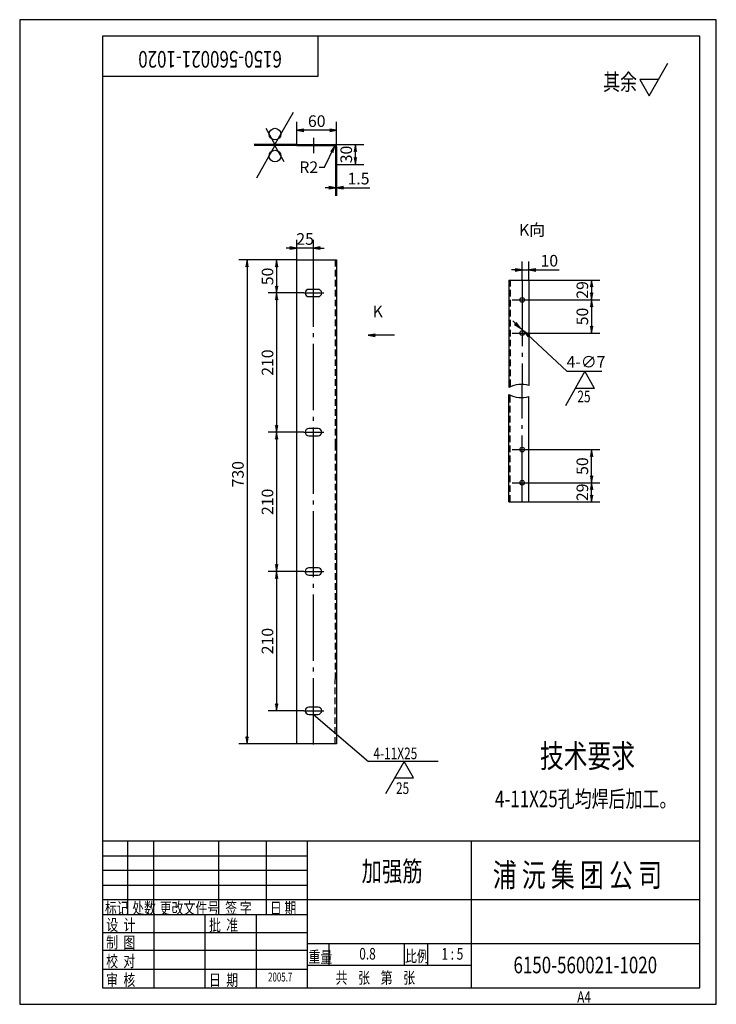
# Model space of a CAD drawing. Extents: x 0 to 1050, y 0 to 1485.
import ezdxf
from ezdxf.enums import TextEntityAlignment as Align

# ---------------------------------------------------------------- set-up
doc = ezdxf.new("R2010")
doc.units = 0
doc.header["$LTSCALE"] = 5
doc.header["$MEASUREMENT"] = 0
doc.header["$PDMODE"] = 3
doc.header["$PDSIZE"] = 4
doc.linetypes.add('CENTER', pattern=[25.2, 20, -2, 1.2, -2])
doc.linetypes.add('HIDDEN', pattern=[3, 2, -1])
doc.layers.get('0').update_dxf_attribs({"linetype": 'CONTINUOUS'})
doc.layers.get('DEFPOINTS').update_dxf_attribs({"linetype": 'CONTINUOUS'})
doc.layers.add('1', color=2, linetype='CONTINUOUS')
doc.layers.add('DIML', color=4, linetype='CONTINUOUS')
doc.styles.add('HZ', font='txtp.shx', dxfattribs={"width": 0.75, "bigfont": 'hztxt.shx'})
doc.dimstyles.new('DSTYLE3', dxfattribs={"dimscale": 5, "dimtxt": 3.5, "dimasz": 1.6, "dimexe": 2.5, "dimexo": 0, "dimgap": 1, "dimtad": 1, "dimdec": 0, "dimrnd": 1, "dimzin": 0, "dimtxsty": 'HZ', "dimblk": 'JAZ', "dimblk1": 'JNO', "dimblk2": 'JAZ', "dimcen": 2, "dimazin": 3, "dimtfac": 1, "dimtmove": 0, "dimatfit": 3, "dimtolj": 1, "dimtzin": 0})
doc.dimstyles.new('DSTYLE3$0', dxfattribs={"dimscale": 15, "dimtxt": 3.5, "dimasz": 1.6, "dimexe": 2.5, "dimexo": 0, "dimgap": 1, "dimtad": 1, "dimdec": 0, "dimrnd": 1, "dimtxsty": 'HZ', "dimblk": 'JAZ', "dimblk1": 'JNO', "dimblk2": 'JAZ', "dimcen": 2, "dimazin": 3, "dimtfac": 1, "dimtmove": 0, "dimatfit": 3, "dimtolj": 1, "dimtzin": 0})

# ---------------------------------------------------------------- blocks, each defined once
blk = doc.blocks.new('TKBTA4')
at = {"color": 2, "linetype": 'CONTINUOUS'}
for p, q in [((25, 49.19), (25, 5)), ((86.67, 49.19), (86.67, 5)), ((136.22, 5), (136.22, 49.19)), ((25, 27.1), (86.67, 27.1))]:
    blk.add_line(p, q, dxfattribs=at)
at = {"color": 4, "linetype": 'CONTINUOUS'}
for p, q in [((32.49, 49.19), (32.49, 27.1)), ((40.42, 27.1), (40.42, 49.19)), ((59.94, 49.19), (59.94, 27.1)), ((74.33, 49.19), (74.33, 27.1)), ((25, 44.78), (86.67, 44.78)), ((86.67, 40.36), (25, 40.36)), ((25, 35.94), (86.67, 35.94)), ((86.67, 31.52), (25, 31.52)), ((40.42, 27.1), (40.42, 5)), ((55.83, 27.1), (55.83, 5)), ((71.25, 27.1), (71.25, 5)), ((25, 21.7), (86.67, 21.7)), ((25, 16.31), (86.67, 16.31)), ((25, 10.65), (86.67, 10.65))]:
    blk.add_line(p, q, dxfattribs=at)
at = {"layer": '1', "color": 4, "linetype": 'CONTINUOUS'}
for p, q in [((0, 297), (0, 0)), ((210, 297), (0, 297)), ((210, 0), (210, 297)), ((93.22, 18.31), (93.22, 11.66)), ((115.92, 18.31), (115.92, 11.66)), ((122.92, 18.31), (122.92, 11.66)), ((136.22, 11.66), (86.67, 11.66)), ((0, 0), (210, 0))]:
    blk.add_line(p, q, dxfattribs=at)
at = {"layer": '1', "color": 2, "linetype": 'CONTINUOUS'}
for p, q in [((25, 292), (25, 5)), ((205, 292), (25, 292)), ((90, 280), (90, 292)), ((205, 5), (205, 292)), ((25, 280), (90, 280)), ((86.67, 18.31), (205, 18.31)), ((25, 5), (205, 5))]:
    blk.add_line(p, q, dxfattribs=at)
at = {"layer": 'DIML', "color": 2, "linetype": 'CONTINUOUS'}
for p, q in [((205, 49.19), (25, 49.19)), ((86.67, 31.63), (205, 31.63))]:
    blk.add_line(p, q, dxfattribs=at)
at = {"layer": 'DIML', "color": 2, "linetype": 'CONTINUOUS', "style": 'HZ', "width": 0.75}
blk.add_text('浦 沅 集 团 公 司', height=7, dxfattribs=at).set_placement((142.63, 35.48))
at = {"layer": 'DIML', "color": 4, "linetype": 'CONTINUOUS', "style": 'HZ', "width": 0.75}
for s, p in [('标记', (25.69, 27.25)), ('处数', (33.91, 27.25)), ('更改文件号', (42.23, 27.25)), ('签 字', (61.96, 27.25)), ('日 期', (75.44, 27.25)), ('设  计', (26.11, 22.21)), ('批  准', (57.08, 22.17)), ('制  图', (26.07, 16.9)), ('校  对', (26.07, 11.24)), ('重量', (87.07, 12.57)), ('比例', (116.18, 12.76)), ('审  核', (26.07, 5.59)), ('日  期', (57.08, 5.59)), ('共    张    第    张', (95.23, 6.25))]:
    blk.add_text(s, height=3.5, dxfattribs=at).set_placement(p)
blk = doc.blocks.new('JDH')
at = {"layer": '1', "color": 4, "linetype": 'CONTINUOUS', "style": 'HZ', "width": 0.75}
blk.add_attdef('JDH', text='', height=5, rotation=180, dxfattribs=at).set_placement((32.39, -6.3), align=Align.MIDDLE)
blk = doc.blocks.new('BTAK')
at = {"layer": '1', "color": 4, "linetype": 'CONTINUOUS', "style": 'HZ', "width": 0.75}
for tag, height, p in [('MC', 6, (-92.74, 34.35)), ('CL', 5, (-95.47, 19.45)), ('TZH', 5, (-35.77, 19.2)), ('ZL', 3.5, (-100.15, 9.79)), ('BL', 3.5, (-74.56, 9.75))]:
    blk.add_attdef(tag, text='', height=height, dxfattribs=at).set_placement(p, align=Align.MIDDLE)
at = {"layer": '1', "color": 2, "linetype": 'CONTINUOUS', "style": 'HZ', "width": 0.75}
blk.add_attdef('DH', text='', height=5, dxfattribs=at).set_placement((-34.49, 6.21), align=Align.MIDDLE)
at = {"layer": '1', "color": 4, "linetype": 'CONTINUOUS', "style": 'HZ', "width": 0.75}
blk.add_attdef('FM', (-36.94, -4.54), '', height=3.5, dxfattribs=at)
blk = doc.blocks.new('JAZ')
at = {"color": 4, "linetype": 'CONTINUOUS'}
for p, q in [((0, 0), (-1.3, 0.22)), ((-1.3, 0.22), (-0.99, 0)), ((-0.99, 0), (-1.3, -0.22)), ((-1.3, -0.22), (0, 0)), ((-0.43, 0), (-1.01, 0.1)), ((-1.01, 0.1), (-0.87, 0)), ((-0.87, 0), (-1.01, -0.1)), ((-1.01, -0.1), (-0.43, 0))]:
    blk.add_line(p, q, dxfattribs=at)
at = {"layer": 'DIML', "color": 4, "linetype": 'CONTINUOUS'}
blk.add_line((0, 0), (-1.37, 0), dxfattribs=at)
blk = doc.blocks.new('*D18')
at = {"color": 0, "linetype": 'BYBLOCK'}
for p, q in [((550.2, 1365.7), (550.2, 1399.7)), ((610.2, 1362.2), (610.2, 1399.7)), ((602.2, 1387.2), (558.2, 1387.2))]:
    blk.add_line(p, q, dxfattribs=at)
at = {"layer": 'DEFPOINTS', "color": 0, "linetype": 'BYBLOCK'}
for p in [(550.2, 1387.2), (550.2, 1365.7), (610.2, 1362.2)]:
    blk.add_point(p, dxfattribs=at)
at = {"color": 0, "linetype": 'BYBLOCK', "xscale": 8, "yscale": 8, "zscale": 8, "rotation": 180}
blk.add_blockref('JAZ', (550.2, 1387.2), dxfattribs=at)
at = {"color": 0, "linetype": 'BYBLOCK', "xscale": 8, "yscale": 8, "zscale": 8}
blk.add_blockref('JAZ', (610.2, 1387.2), dxfattribs=at)
at = {"color": 0, "linetype": 'BYBLOCK', "insert": (580.2, 1401), "char_height": 17.5, "attachment_point": 5, "style": 'HZ'}
blk.add_mtext('\\A1;60', dxfattribs=at)
blk = doc.blocks.new('*D20')
at = {"color": 0, "linetype": 'BYBLOCK'}
for p, q in [((608.7, 1335.7), (608.7, 1288.1)), ((610.2, 1335.7), (610.2, 1288.1)), ((600.7, 1300.6), (592.7, 1300.6)), ((608.7, 1300.6), (610.2, 1300.6)), ((618.2, 1300.6), (660.3, 1300.6))]:
    blk.add_line(p, q, dxfattribs=at)
at = {"layer": 'DEFPOINTS', "color": 0, "linetype": 'BYBLOCK'}
for p in [(608.7, 1335.7), (610.2, 1335.7), (608.7, 1300.6)]:
    blk.add_point(p, dxfattribs=at)
at = {"color": 0, "linetype": 'BYBLOCK', "xscale": 8, "yscale": 8, "zscale": 8}
blk.add_blockref('JAZ', (608.7, 1300.6), dxfattribs=at)
at = {"color": 0, "linetype": 'BYBLOCK', "xscale": 8, "yscale": 8, "zscale": 8, "rotation": 180}
blk.add_blockref('JAZ', (610.2, 1300.6), dxfattribs=at)
at = {"color": 0, "linetype": 'BYBLOCK', "insert": (643.2, 1314.3), "char_height": 17.5, "attachment_point": 5, "style": 'HZ'}
blk.add_mtext('\\A1;1.5', dxfattribs=at)
blk = doc.blocks.new('JNO')
at = {"color": 4, "linetype": 'CONTINUOUS'}
blk.add_circle((0, 0), 0.075, dxfattribs=at)
at = {"layer": 'DIML', "color": 4, "linetype": 'CONTINUOUS'}
blk.add_line((0, 0), (-1.05, 0), dxfattribs=at)
blk = doc.blocks.new('*D17')
at = {"color": 0, "linetype": 'BYBLOCK'}
for p, q in [((606.7, 1365.7), (651, 1365.7)), ((638.5, 1343.7), (638.5, 1357.7)), ((610.2, 1335.7), (651, 1335.7))]:
    blk.add_line(p, q, dxfattribs=at)
at = {"layer": 'DEFPOINTS', "color": 0, "linetype": 'BYBLOCK'}
for p in [(606.7, 1365.7), (638.5, 1365.7), (610.2, 1335.7)]:
    blk.add_point(p, dxfattribs=at)
at = {"color": 0, "linetype": 'BYBLOCK', "xscale": 8, "yscale": 8, "zscale": 8}
for p, rotation in [((638.5, 1365.7), 90), ((638.5, 1335.7), 270)]:
    blk.add_blockref('JAZ', p, dxfattribs=dict(at, rotation=rotation))
at = {"color": 0, "linetype": 'BYBLOCK', "insert": (624.7, 1350.7), "char_height": 17.5, "attachment_point": 5, "rotation": 90, "style": 'HZ'}
blk.add_mtext('\\A1;30', dxfattribs=at)
blk = doc.blocks.new('*D19')
at = {"color": 0, "linetype": 'BYBLOCK'}
for p, q in [((592.1, 1331.5), (607.6, 1364)), ((584.1, 1331.5), (592.1, 1331.5))]:
    blk.add_line(p, q, dxfattribs=at)
at = {"layer": 'DEFPOINTS', "color": 0, "linetype": 'BYBLOCK'}
for p in [(606.7, 1362.2), (607.6, 1364)]:
    blk.add_point(p, dxfattribs=at)
at = {"color": 0, "linetype": 'BYBLOCK', "xscale": 8, "yscale": 8, "zscale": 8, "rotation": 64.51020489298932}
blk.add_blockref('JAZ', (607.6, 1364), dxfattribs=at)
at = {"color": 0, "linetype": 'BYBLOCK', "insert": (568.2, 1331.5), "char_height": 17.5, "attachment_point": 5, "style": 'HZ'}
blk.add_mtext('\\A1;R2', dxfattribs=at)
blk = doc.blocks.new('*D23')
at = {"color": 0, "linetype": 'BYBLOCK'}
for p, q in [((417.7, 1129.5), (417.7, 1159.7)), ((442.7, 1123.5), (442.7, 1159.7)), ((409.7, 1147.2), (401.7, 1147.2)), ((442.7, 1147.2), (417.7, 1147.2)), ((450.7, 1147.2), (458.7, 1147.2))]:
    blk.add_line(p, q, dxfattribs=at)
at = {"layer": 'DEFPOINTS', "color": 0, "linetype": 'BYBLOCK'}
for p in [(417.7, 1147.2), (417.7, 1129.5), (442.7, 1123.5)]:
    blk.add_point(p, dxfattribs=at)
at = {"color": 0, "linetype": 'BYBLOCK', "xscale": 8, "yscale": 8, "zscale": 8}
blk.add_blockref('JAZ', (417.7, 1147.2), dxfattribs=at)
at = {"color": 0, "linetype": 'BYBLOCK', "xscale": 8, "yscale": 8, "zscale": 8, "rotation": 180}
blk.add_blockref('JAZ', (442.7, 1147.2), dxfattribs=at)
at = {"color": 0, "linetype": 'BYBLOCK', "insert": (430.2, 1161), "char_height": 17.5, "attachment_point": 5, "style": 'HZ'}
blk.add_mtext('\\A1;25', dxfattribs=at)
blk = doc.blocks.new('*D27')
at = {"color": 0, "linetype": 'BYBLOCK'}
for p, q in [((767.4, 1129.5), (874.4, 1129.5)), ((861.9, 1121.5), (861.9, 1107.5)), ((767.4, 1099.5), (874.4, 1099.5))]:
    blk.add_line(p, q, dxfattribs=at)
at = {"layer": 'DEFPOINTS', "color": 0, "linetype": 'BYBLOCK'}
for p in [(767.4, 1129.5), (767.4, 1099.5), (861.9, 1099.5)]:
    blk.add_point(p, dxfattribs=at)
at = {"color": 0, "linetype": 'BYBLOCK', "xscale": 8, "yscale": 8, "zscale": 8}
for p, rotation in [((861.9, 1129.5), 90), ((861.9, 1099.5), 270)]:
    blk.add_blockref('JAZ', p, dxfattribs=dict(at, rotation=rotation))
at = {"color": 0, "linetype": 'BYBLOCK', "insert": (848.1, 1114.5), "char_height": 17.5, "attachment_point": 5, "rotation": 90, "style": 'HZ'}
blk.add_mtext('\\A1;29', dxfattribs=at)
blk = doc.blocks.new('*D28')
at = {"color": 0, "linetype": 'BYBLOCK'}
for p, q in [((767.4, 1104.5), (874.4, 1104.5)), ((861.9, 1096.5), (861.9, 1062.5)), ((767.4, 1054.5), (874.4, 1054.5))]:
    blk.add_line(p, q, dxfattribs=at)
at = {"layer": 'DEFPOINTS', "color": 0, "linetype": 'BYBLOCK'}
for p in [(767.4, 1104.5), (767.4, 1054.5), (861.9, 1054.5)]:
    blk.add_point(p, dxfattribs=at)
at = {"color": 0, "linetype": 'BYBLOCK', "xscale": 8, "yscale": 8, "zscale": 8}
for p, rotation in [((861.9, 1104.5), 90), ((861.9, 1054.5), 270)]:
    blk.add_blockref('JAZ', p, dxfattribs=dict(at, rotation=rotation))
at = {"color": 0, "linetype": 'BYBLOCK', "insert": (848.1, 1079.5), "char_height": 17.5, "attachment_point": 5, "rotation": 90, "style": 'HZ'}
blk.add_mtext('\\A1;50', dxfattribs=at)
blk = doc.blocks.new('*D29')
at = {"color": 0, "linetype": 'BYBLOCK'}
for p, q in [((749, 1062.3), (743.1, 1067.7)), ((754.8, 1056.8), (760, 1052.1)), ((765.8, 1046.7), (824.6, 992.2)), ((824.6, 992.2), (877.7, 992.2))]:
    blk.add_line(p, q, dxfattribs=at)
at = {"layer": 'DEFPOINTS', "color": 0, "linetype": 'BYBLOCK'}
for p in [(754.8, 1056.8), (760, 1052.1)]:
    blk.add_point(p, dxfattribs=at)
at = {"color": 0, "linetype": 'BYBLOCK', "xscale": 8, "yscale": 8, "zscale": 8}
for p, rotation in [((754.8, 1056.8), 317.1839868427845), ((760, 1052.1), 137.1839868427845)]:
    blk.add_blockref('JAZ', p, dxfattribs=dict(at, rotation=rotation))
at = {"color": 0, "linetype": 'BYBLOCK', "insert": (853.6, 1006), "char_height": 17.5, "attachment_point": 5, "style": 'HZ'}
blk.add_mtext('\\A1;4-∅7', dxfattribs=at)
blk = doc.blocks.new('*D30')
at = {"color": 0, "linetype": 'BYBLOCK'}
for p, q in [((749.4, 1144.8), (741.4, 1144.8)), ((757.4, 1129.5), (757.4, 1157.3)), ((757.4, 1144.8), (767.4, 1144.8)), ((767.4, 1129.5), (767.4, 1157.3)), ((775.4, 1144.8), (813.1, 1144.8))]:
    blk.add_line(p, q, dxfattribs=at)
at = {"layer": 'DEFPOINTS', "color": 0, "linetype": 'BYBLOCK'}
for p in [(767.4, 1144.8), (757.4, 1129.5), (767.4, 1129.5)]:
    blk.add_point(p, dxfattribs=at)
at = {"color": 0, "linetype": 'BYBLOCK', "xscale": 8, "yscale": 8, "zscale": 8}
blk.add_blockref('JAZ', (757.4, 1144.8), dxfattribs=at)
at = {"color": 0, "linetype": 'BYBLOCK', "xscale": 8, "yscale": 8, "zscale": 8, "rotation": 180}
blk.add_blockref('JAZ', (767.4, 1144.8), dxfattribs=at)
at = {"color": 0, "linetype": 'BYBLOCK', "insert": (798.3, 1158.6), "char_height": 17.5, "attachment_point": 5, "style": 'HZ'}
blk.add_mtext('\\A1;10', dxfattribs=at)
blk = doc.blocks.new('*D37')
at = {"color": 0, "linetype": 'BYBLOCK'}
for p, q in [((417.7, 1079.5), (330.2, 1079.5)), ((342.7, 1071.5), (342.7, 357.5)), ((417.7, 349.5), (330.2, 349.5))]:
    blk.add_line(p, q, dxfattribs=at)
at = {"layer": 'DEFPOINTS', "color": 0, "linetype": 'BYBLOCK'}
for p in [(417.7, 1079.5), (342.7, 349.5), (417.7, 349.5)]:
    blk.add_point(p, dxfattribs=at)
at = {"color": 0, "linetype": 'BYBLOCK', "xscale": 8, "yscale": 8, "zscale": 8}
for p, rotation in [((342.7, 1079.5), 90), ((342.7, 349.5), 270)]:
    blk.add_blockref('JAZ', p, dxfattribs=dict(at, rotation=rotation))
at = {"color": 0, "linetype": 'BYBLOCK', "insert": (328.9, 756.2), "char_height": 17.5, "attachment_point": 5, "rotation": 90, "style": 'HZ'}
blk.add_mtext('\\A1;730', dxfattribs=at)
blk = doc.blocks.new('*D38')
at = {"color": 0, "linetype": 'BYBLOCK'}
for p, q in [((417.7, 1079.5), (374.7, 1079.5)), ((387.2, 1071.5), (387.2, 1037.5)), ((428.4, 1029.5), (374.7, 1029.5))]:
    blk.add_line(p, q, dxfattribs=at)
at = {"layer": 'DEFPOINTS', "color": 0, "linetype": 'BYBLOCK'}
for p in [(417.7, 1079.5), (387.2, 1029.5), (428.4, 1029.5)]:
    blk.add_point(p, dxfattribs=at)
at = {"color": 0, "linetype": 'BYBLOCK', "xscale": 8, "yscale": 8, "zscale": 8}
for p, rotation in [((387.2, 1079.5), 90), ((387.2, 1029.5), 270)]:
    blk.add_blockref('JAZ', p, dxfattribs=dict(at, rotation=rotation))
at = {"color": 0, "linetype": 'BYBLOCK', "insert": (373.5, 1054.5), "char_height": 17.5, "attachment_point": 5, "rotation": 90, "style": 'HZ'}
blk.add_mtext('\\A1;50', dxfattribs=at)
blk = doc.blocks.new('*D39')
at = {"color": 0, "linetype": 'BYBLOCK'}
for p, q in [((428.4, 1029.5), (374.7, 1029.5)), ((387.2, 1021.5), (387.2, 827.5)), ((428.4, 819.5), (374.7, 819.5))]:
    blk.add_line(p, q, dxfattribs=at)
at = {"layer": 'DEFPOINTS', "color": 0, "linetype": 'BYBLOCK'}
for p in [(428.4, 1029.5), (387.2, 819.5), (428.4, 819.5)]:
    blk.add_point(p, dxfattribs=at)
at = {"color": 0, "linetype": 'BYBLOCK', "xscale": 8, "yscale": 8, "zscale": 8}
for p, rotation in [((387.2, 1029.5), 90), ((387.2, 819.5), 270)]:
    blk.add_blockref('JAZ', p, dxfattribs=dict(at, rotation=rotation))
at = {"color": 0, "linetype": 'BYBLOCK', "insert": (373.5, 924.5), "char_height": 17.5, "attachment_point": 5, "rotation": 90, "style": 'HZ'}
blk.add_mtext('\\A1;210', dxfattribs=at)
blk = doc.blocks.new('*D40')
at = {"color": 0, "linetype": 'BYBLOCK'}
for p, q in [((428.4, 819.5), (374.7, 819.5)), ((387.2, 811.5), (387.2, 617.5)), ((428.8, 609.5), (374.7, 609.5))]:
    blk.add_line(p, q, dxfattribs=at)
at = {"layer": 'DEFPOINTS', "color": 0, "linetype": 'BYBLOCK'}
for p in [(428.4, 819.5), (387.2, 609.5), (428.8, 609.5)]:
    blk.add_point(p, dxfattribs=at)
at = {"color": 0, "linetype": 'BYBLOCK', "xscale": 8, "yscale": 8, "zscale": 8}
for p, rotation in [((387.2, 819.5), 90), ((387.2, 609.5), 270)]:
    blk.add_blockref('JAZ', p, dxfattribs=dict(at, rotation=rotation))
at = {"color": 0, "linetype": 'BYBLOCK', "insert": (373.5, 714.5), "char_height": 17.5, "attachment_point": 5, "rotation": 90, "style": 'HZ'}
blk.add_mtext('\\A1;210', dxfattribs=at)
blk = doc.blocks.new('*D41')
at = {"color": 0, "linetype": 'BYBLOCK'}
for p, q in [((428.8, 609.5), (374.7, 609.5)), ((387.2, 601.5), (387.2, 407.5)), ((428.4, 399.5), (374.7, 399.5))]:
    blk.add_line(p, q, dxfattribs=at)
at = {"layer": 'DEFPOINTS', "color": 0, "linetype": 'BYBLOCK'}
for p in [(428.8, 609.5), (387.2, 399.5), (428.4, 399.5)]:
    blk.add_point(p, dxfattribs=at)
at = {"color": 0, "linetype": 'BYBLOCK', "xscale": 8, "yscale": 8, "zscale": 8}
for p, rotation in [((387.2, 609.5), 90), ((387.2, 399.5), 270)]:
    blk.add_blockref('JAZ', p, dxfattribs=dict(at, rotation=rotation))
at = {"color": 0, "linetype": 'BYBLOCK', "insert": (373.5, 504.5), "char_height": 17.5, "attachment_point": 5, "rotation": 90, "style": 'HZ'}
blk.add_mtext('\\A1;210', dxfattribs=at)
blk = doc.blocks.new('*D43')
at = {"color": 0, "linetype": 'BYBLOCK'}
for p, q in [((767.4, 869.8), (874.4, 869.8)), ((861.9, 827.8), (861.9, 861.8)), ((767.4, 819.8), (874.4, 819.8))]:
    blk.add_line(p, q, dxfattribs=at)
at = {"layer": 'DEFPOINTS', "color": 0, "linetype": 'BYBLOCK'}
for p in [(767.4, 869.8), (861.9, 869.8), (767.4, 819.8)]:
    blk.add_point(p, dxfattribs=at)
at = {"color": 0, "linetype": 'BYBLOCK', "xscale": 8, "yscale": 8, "zscale": 8}
for p, rotation in [((861.9, 869.8), 90), ((861.9, 819.8), 270)]:
    blk.add_blockref('JAZ', p, dxfattribs=dict(at, rotation=rotation))
at = {"color": 0, "linetype": 'BYBLOCK', "insert": (848.1, 844.8), "char_height": 17.5, "attachment_point": 5, "rotation": 90, "style": 'HZ'}
blk.add_mtext('\\A1;50', dxfattribs=at)
blk = doc.blocks.new('*D42')
at = {"color": 0, "linetype": 'BYBLOCK'}
for p, q in [((767.4, 823.8), (874.4, 823.8)), ((861.9, 802.8), (861.9, 815.8)), ((767.4, 794.8), (874.4, 794.8))]:
    blk.add_line(p, q, dxfattribs=at)
at = {"layer": 'DEFPOINTS', "color": 0, "linetype": 'BYBLOCK'}
for p in [(767.4, 823.8), (861.9, 823.8), (767.4, 794.8)]:
    blk.add_point(p, dxfattribs=at)
at = {"color": 0, "linetype": 'BYBLOCK', "xscale": 8, "yscale": 8, "zscale": 8}
for p, rotation in [((861.9, 823.8), 90), ((861.9, 794.8), 270)]:
    blk.add_blockref('JAZ', p, dxfattribs=dict(at, rotation=rotation))
at = {"color": 0, "linetype": 'BYBLOCK', "insert": (848.1, 809.3), "char_height": 17.5, "attachment_point": 5, "rotation": 90, "style": 'HZ'}
blk.add_mtext('\\A1;29', dxfattribs=at)
blk = doc.blocks.new('BTSK')
at = {"layer": '1', "color": 2, "linetype": 'CONTINUOUS', "style": 'HZ', "width": 0.75}
blk.add_attdef('单位名称', text='', height=7, dxfattribs=at).set_placement((-35.92, 34.7), align=Align.MIDDLE)
at = {"layer": '1', "color": 4, "linetype": 'CONTINUOUS', "style": 'HZ'}
for tag, height, width, p in [('设计', 3.5, 0.75, (-157.14, 19.33)), ('批准', 3.5, 0.75, (-126.31, 19.33)), ('制图', 3.5, 0.75, (-157.14, 13.93)), ('标准审查', 3.5, 0.75, (-126.31, 13.93)), ('校对', 3.5, 0.75, (-157.14, 8.54)), ('工艺审查', 3.5, 0.75, (-126.31, 8.54)), ('总页数', 3.5, 0.75, (-103.49, 3.27)), ('序页数', 3.5, 0.75, (-84.37, 3.27)), ('审核', 3.5, 0.75, (-157.14, 2.88)), ('日期', 2.7, 0.65, (-126.12, 2.69))]:
    blk.add_attdef(tag, text='', height=height, dxfattribs=dict(at, width=width)).set_placement(p, align=Align.MIDDLE)
at = {"layer": '1', "color": 4, "linetype": 'CONTINUOUS', "style": 'HZ', "width": 0.75}
blk.add_attdef('幅面', (-36.94, -4.54), '', height=3.5, dxfattribs=at)

msp = doc.modelspace()

# ---------------------------------------------------------------- linework, layer by layer
at = {"layer": '1', "color": 4, "linetype": 'CONTINUOUS'}
msp.add_line((417.7, 1296.7), (353.4, 1296.7), dxfattribs=at)
at = {"layer": '1', "color": 2, "linetype": 'CONTINUOUS'}
for p, q in [((417.7, 1296.7), (474.2, 1296.7)), ((417.7, 1296.7), (417.7, 1295.2)), ((417.7, 1295.2), (474.2, 1295.2)), ((476.2, 1293.2), (476.2, 1266.7)), ((477.7, 1293.2), (477.7, 1266.7)), ((476.2, 1266.7), (477.7, 1266.7)), ((417.7, 845.2), (417.7, 1122.7)), ((417.7, 1122.7), (477.7, 1122.7)), ((737.4, 1092.4), (767.4, 1092.4)), ((449.7, 1078.3), (435.7, 1078.3)), ((435.7, 1067.3), (449.7, 1067.3)), ((449.7, 868.3), (435.7, 868.3)), ((435.7, 857.3), (449.7, 857.3)), ((417.7, 410.3), (417.7, 845.2)), ((737.4, 757.7), (767.4, 757.7)), ((449.7, 658.3), (435.7, 658.3)), ((435.7, 647.3), (449.7, 647.3)), ((449.7, 448.3), (435.7, 448.3)), ((435.7, 437.3), (449.7, 437.3)), ((417.7, 392.8), (417.7, 410.3)), ((477.7, 392.8), (417.7, 392.8))]:
    msp.add_line(p, q, dxfattribs=at)
at = {"layer": '1', "color": 6, "linetype": 'CENTER'}
msp.add_line((442.7, 1306.8), (442.7, 1283.6), dxfattribs=at)
at = {"layer": '1', "color": 3, "linetype": 'HIDDEN'}
for p, q in [((475.7, 1122.7), (475.7, 845.2)), ((739.5, 1092.4), (739.5, 931.2)), ((739.5, 757.7), (739.5, 918.9)), ((475.7, 845.2), (475.7, 490.2)), ((475.7, 392.8), (475.7, 489.8))]:
    msp.add_line(p, q, dxfattribs=at)
at = {"layer": '1', "color": 2, "linetype": 'CONTINUOUS'}
for centre in [(757.4, 1062.4), (757.4, 1012.4), (757.4, 836.7), (757.4, 786.7)]:
    msp.add_circle(centre, 3.5, dxfattribs=at)
for centre, radius, start, end in [((474.2, 1293.2), 3.5, 0, 90), ((474.2, 1293.2), 2, 0, 90), ((435.7, 1072.8), 5.5, 90, 270), ((449.7, 1072.8), 5.5, 270, 90), ((435.7, 862.8), 5.5, 90, 270), ((449.7, 862.8), 5.5, 270, 90), ((435.7, 652.8), 5.5, 90, 270), ((449.7, 652.8), 5.5, 270, 90), ((435.7, 442.8), 5.5, 90, 270), ((449.7, 442.8), 5.5, 270, 90)]:
    msp.add_arc(centre, radius, start, end, dxfattribs=at)
at = {"layer": 'DIML', "color": 4, "linetype": 'CONTINUOUS'}
for p, q in [((948.8, 1370.2), (976.8, 1419.2)), ((962.8, 1394.7), (934.8, 1394.7)), ((934.8, 1394.7), (948.8, 1370.2)), ((384.8, 1296.7), (412.8, 1345.7)), ((370.8, 1321.2), (384.8, 1296.7)), ((417.7, 1295.2), (353.4, 1295.2)), ((384.8, 1295.2), (356.8, 1246.2)), ((398.8, 1270.7), (384.8, 1295.2)), ((564.7, 1009.1), (525.4, 1009.1)), ((851.8, 955.1), (822.5, 902.8)), ((866.5, 928.9), (851.8, 955.1)), ((866.5, 928.9), (837.2, 928.9)), ((442.7, 437.3), (525.9, 366.2)), ((630.9, 366.2), (525.9, 366.2)), ((579.4, 366.2), (551.4, 317.2)), ((593.4, 341.7), (579.4, 366.2)), ((565.4, 341.7), (593.4, 341.7))]:
    msp.add_line(p, q, dxfattribs=at)
at = {"layer": 'DIML', "color": 6, "linetype": 'CENTER'}
for p, q in [((442.7, 392), (442.7, 1116.8)), ((757.4, 1092.4), (757.4, 934.8)), ((428.4, 1072.8), (458.3, 1072.8)), ((742.4, 1062.4), (772.4, 1062.4)), ((742.4, 1012.4), (772.4, 1012.4)), ((757.4, 757.7), (757.4, 935)), ((428.4, 862.8), (458.3, 862.8)), ((742.4, 836.7), (772.4, 836.7)), ((742.4, 786.7), (772.4, 786.7)), ((428.8, 652.8), (458.6, 652.8)), ((428.4, 442.8), (458.3, 442.8))]:
    msp.add_line(p, q, dxfattribs=at)
at = {"layer": 'DIML', "color": 2, "linetype": 'CONTINUOUS'}
for p, q in [((477.7, 1122.7), (477.7, 392.8)), ((737.4, 1092.4), (737.4, 930.1)), ((767.4, 1092.4), (767.4, 933.3)), ((737.4, 757.7), (737.4, 919.9)), ((767.4, 757.7), (767.4, 916.8))]:
    msp.add_line(p, q, dxfattribs=at)
at = {"layer": 'DIML', "color": 4, "linetype": 'CONTINUOUS'}
for centre in [(384.8, 1312.4), (384.8, 1279.4)]:
    msp.add_circle(centre, 8.75, dxfattribs=at)
for centre, start, end in [((756.1, 896.5), 72.8333, 119.0129), ((756.1, 953.6), 240.9871, 287.1667)]:
    msp.add_arc(centre, 38.5, start, end, dxfattribs=at)

# ---------------------------------------------------------------- block references
at = {"layer": '1', "color": 4, "linetype": 'CONTINUOUS', "xscale": 5, "yscale": 5, "zscale": 5}
msp.add_blockref('TKBTA4', (0, 0), dxfattribs=at)
at = {"layer": '1', "color": 4, "linetype": 'CONTINUOUS'}
for name, p, xscale, yscale, zscale, values in [('JDH', (125, 1460), 5, 5, 5, {'JDH': '6150-560021-1020'}), ('BTAK', (1025, 25), 5, 5, 5, {'DH': '6150-560021-1020', 'MC': '加强筋', 'ZL': '0.8', 'BL': '1 : 5', 'FM': 'A4'}), ('BTSK', (1020.7, 26), 4.98, 4.98, 4.98, {'日期': '2005.7'})]:
    msp.add_blockref(name, p, dxfattribs=dict(at, xscale=xscale, yscale=yscale, zscale=zscale)).add_auto_attribs(values)
at = {"layer": 'DIML', "color": 4, "linetype": 'CONTINUOUS', "xscale": 8, "yscale": 8, "zscale": 8, "rotation": 179.9975510874272}
msp.add_blockref('JAZ', (525.4, 1009.1), dxfattribs=at)

# ---------------------------------------------------------------- texts
at = {"layer": 'DIML', "color": 4, "linetype": 'CONTINUOUS', "style": 'HZ', "width": 0.75}
for s, height, p in [('其余', 25, (879.4, 1378.5)), ('4-11X25', 17.5, (533.1, 369.7)), ('技术要求', 35, (784.2, 357)), ('4-11X25孔均焊后加工。', 25, (716.4, 297.3))]:
    msp.add_text(s, height=height, dxfattribs=at).set_placement(p)
for rotation, p in [(0.0265, (840.6, 908)), (0, (567.2, 317.2))]:
    msp.add_text('25', height=17.5, rotation=rotation, dxfattribs=at).set_placement(p)
at = {"layer": 'DIML', "color": 4, "linetype": 'CONTINUOUS', "char_height": 17.5, "attachment_point": 1, "style": 'HZ'}
for s, insert, width in [('K向', (752.6, 1176.7), 120.61), ('K', (531.9, 1053.7), 43.07)]:
    msp.add_mtext(s, dxfattribs=dict(at, insert=insert, width=width))

# ---------------------------------------------------------------- dimensions: what is measured, and where the dimension line sits
at = {"layer": '1', "color": 4, "linetype": 'CONTINUOUS'}
dim = msp.add_linear_dim(base=(417.7, 1318.2), p1=(477.7, 1293.2), p2=(417.7, 1296.7), text='60', dimstyle='DSTYLE3', override={"dimblk1": 'JAZ', "dimsah": 1}, dxfattribs=at)
dim.commit()
dim.dimension.update_dxf_attribs({"geometry": '*D18', "text_midpoint": (447.7, 1332), "insert": (-132.5, -69)})
dim = msp.add_radius_dim(center=(474.2, 1293.2), mpoint=(475.1, 1295), text='R2', dimstyle='DSTYLE3', override={"dimtoh": 1}, dxfattribs=at)
dim.commit()
dim.dimension.update_dxf_attribs({"geometry": '*D19', "text_midpoint": (435.7, 1262.6), "dimtype": 164, "insert": (-132.5, -69)})
for base, p1, p2, text, picture, middle, set_off in [((506, 1296.7), (477.7, 1266.7), (474.2, 1296.7), '30', '*D17', (506, 1281.7), (-132.5, -69)), ((861.9, 1062.4), (767.4, 1092.4), (767.4, 1062.4), '29', '*D27', (861.9, 1077.4), (0, -37.1)), ((861.9, 786.7), (767.4, 757.7), (767.4, 786.7), '29', '*D42', (861.9, 772.2), (0, -37.1))]:
    dim = msp.add_linear_dim(base=base, p1=p1, p2=p2, angle=90, text=text, dimstyle='DSTYLE3', override={"dimblk1": 'JAZ', "dimsah": 1}, dxfattribs=at)
    dim.commit()
    dim.dimension.update_dxf_attribs({"geometry": picture, "text_midpoint": middle, "dimtype": 160, "insert": set_off})
dim = msp.add_linear_dim(base=(417.7, 1140.5), p1=(442.7, 1116.8), p2=(417.7, 1122.7), dimstyle='DSTYLE3', override={"dimblk1": 'JAZ', "dimsah": 1}, dxfattribs=at)
dim.commit()
dim.dimension.update_dxf_attribs({"geometry": '*D23', "text_midpoint": (430.2, 1140.5), "dimtype": 160, "insert": (0, -6.7)})
for base, p2, picture, middle in [((342.7, 392.8), (417.7, 392.8), '*D37', (342.7, 799.5)), ((387.2, 1072.8), (428.4, 1072.8), '*D38', (387.2, 1097.8))]:
    dim = msp.add_linear_dim(base=base, p1=(417.7, 1122.7), p2=p2, angle=90, dimstyle='DSTYLE3', override={"dimblk1": 'JAZ', "dimsah": 1}, dxfattribs=at)
    dim.commit()
    dim.dimension.update_dxf_attribs({"geometry": picture, "text_midpoint": middle, "dimtype": 160, "insert": (0, 43.3)})
for base, p1, p2, picture, middle in [((387.2, 862.8), (428.4, 1072.8), (428.4, 862.8), '*D39', (373.5, 967.8)), ((387.2, 652.8), (428.4, 862.8), (428.8, 652.8), '*D40', (373.5, 757.8)), ((387.2, 442.8), (428.8, 652.8), (428.4, 442.8), '*D41', (373.5, 547.8))]:
    dim = msp.add_linear_dim(base=base, p1=p1, p2=p2, angle=90, dimstyle='DSTYLE3', override={"dimblk1": 'JAZ', "dimsah": 1}, dxfattribs=at)
    dim.commit()
    dim.dimension.update_dxf_attribs({"geometry": picture, "text_midpoint": middle, "insert": (0, 43.3)})
at = {"layer": 'DIML', "color": 4, "linetype": 'CONTINUOUS'}
dim = msp.add_linear_dim(base=(476.2, 1231.6), p1=(477.7, 1266.7), p2=(476.2, 1266.7), text='1.5', dimstyle='DSTYLE3', dxfattribs=at)
dim.commit()
dim.dimension.update_dxf_attribs({"geometry": '*D20', "text_midpoint": (510.8, 1231.6), "dimtype": 160, "insert": (-132.5, -69)})
dim = msp.add_linear_dim(base=(767.4, 1107.7), p1=(757.4, 1092.4), p2=(767.4, 1092.4), dimstyle='DSTYLE3$0', override={"dimscale": 5, "dimblk1": 'JAZ', "dimsah": 1}, dxfattribs=at)
dim.commit()
dim.dimension.update_dxf_attribs({"geometry": '*D30', "text_midpoint": (798.3, 1107.7), "dimtype": 160, "insert": (0, -37.1)})
for base, p1, p2, picture, middle, set_off in [((861.9, 1012.4), (767.4, 1062.4), (767.4, 1012.4), '*D28', (848.1, 1037.4), (0, -42.1)), ((861.9, 836.7), (767.4, 786.7), (767.4, 836.7), '*D43', (848.1, 811.7), (0, -33.1))]:
    dim = msp.add_linear_dim(base=base, p1=p1, p2=p2, angle=90, dimstyle='DSTYLE3$0', override={"dimscale": 5, "dimblk1": 'JAZ', "dimsah": 1}, dxfattribs=at)
    dim.commit()
    dim.dimension.update_dxf_attribs({"geometry": picture, "text_midpoint": middle, "insert": set_off})
dim = msp.add_diameter_dim_2p(p1=(754.8, 1019.7), p2=(760, 1015), text='4-<>', dimstyle='DSTYLE3', override={"dimtoh": 1}, dxfattribs=at)
dim.commit()
dim.dimension.update_dxf_attribs({"geometry": '*D29', "text_midpoint": (853.6, 955.1), "dimtype": 163, "insert": (0, -37.1)})

doc.saveas('drawing.dxf')
